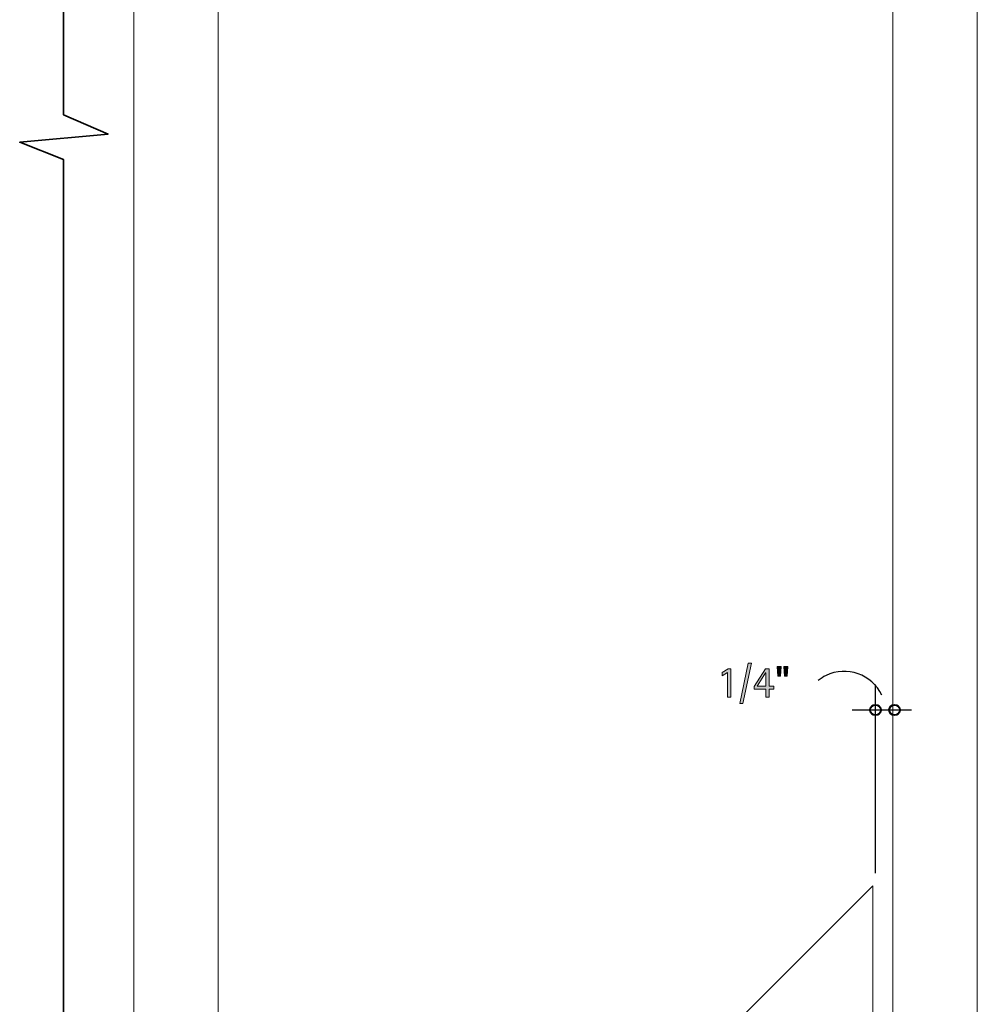
# Model space of a CAD drawing. Units: inches. Extents: x 125 to 667, y 0 to 612.
# Drawn here: x 125 to 280, y 161 to 321 of the extents above; entities that cross this region are included whole.
import ezdxf

# ---------------------------------------------------------------- set-up
doc = ezdxf.new("R2010")
doc.units = ezdxf.units.IN
doc.header["$MEASUREMENT"] = 0
for name, color, linetype in [('AXON-COPPER', 7, 'Continuous'), ('BASE-OTHER', 7, 'Continuous'), ('CDATEXT', 7, 'Continuous')]:
    doc.layers.add(name, color=color, linetype=linetype)

# ---------------------------------------------------------------- blocks, each defined once
blk = doc.blocks.new('block 445')
at = {"layer": 'AXON-COPPER', "color": 20, "lineweight": 18}
blk.add_lwpolyline([(160.82, 78.06), (160.82, 43.5), (263.31, 145.99), (263.31, 180.54), (160.82, 78.06)], dxfattribs=at)
blk = doc.blocks.new('block 520')
at = {"layer": 'AXON-COPPER', "color": 20, "lineweight": 18}
blk.add_lwpolyline([(157.57, 26.23), (157.57, 596.47)], dxfattribs=at)
blk = doc.blocks.new('block 521')
at = {"layer": 'AXON-COPPER', "color": 20, "lineweight": 18}
blk.add_lwpolyline([(266.57, 26.23), (266.57, 596.47), (280.19, 596.47), (280.19, 26.23)], dxfattribs=at)
blk = doc.blocks.new('block 529')
at = {"layer": 'AXON-COPPER', "color": 20, "lineweight": 18}
blk.add_lwpolyline([(143.94, 26.23), (143.94, 596.47)], dxfattribs=at)
blk = doc.blocks.new('block 539')
at = {"layer": 'BASE-OTHER', "color": 7, "lineweight": 35}
blk.add_lwpolyline([(132.57, 611.88), (132.57, 509.39), (139.76, 506.27), (125.49, 504.96), (132.57, 502.15), (132.57, 305.15), (139.76, 302.03), (125.49, 300.72), (132.57, 297.91), (132.57, 63.21), (139.76, 60.08), (125.49, 58.77), (132.57, 55.97), (132.57, 0.12)], dxfattribs=at)
blk = doc.blocks.new('block 545')
at = {"layer": 'CDATEXT', "color": 250, "lineweight": 25}
blk.add_lwpolyline([(263.75, 182.59), (263.75, 213.06)], dxfattribs=at)
blk = doc.blocks.new('block 553')
at = {"layer": 'CDATEXT'}
h = blk.add_hatch(color=250, dxfattribs=at)
h.dxf.hatch_style = 2
h.paths.add_polyline_path([(242.33, 210.02), (241.82, 210.02), (243.18, 216.51), (243.7, 216.51)])
h = blk.add_hatch(color=250, dxfattribs=at)
h.dxf.hatch_style = 2
h.paths.add_polyline_path([(239.85, 211), (239.85, 215.03), (238.98, 214.45), (238.98, 214.99), (239.93, 215.59), (240.39, 215.59), (240.39, 211)])
h = blk.add_hatch(color=250, dxfattribs=at)
h.dxf.hatch_style = 2
h.paths.add_polyline_path([(246.54, 212.29), (246.54, 211), (246, 211), (246, 212.29), (244.12, 212.29), (244.12, 212.73), (245.96, 215.59), (246.54, 215.59), (246.54, 212.78), (247.33, 212.78), (247.33, 212.29)])
h.paths.add_polyline_path([(246, 214.96), (245.98, 214.96), (244.65, 212.78), (246, 212.78)])
h = blk.add_hatch(color=250, dxfattribs=at)
h.dxf.hatch_style = 2
h.paths.add_polyline_path([(248.4, 214.44), (247.98, 214.44), (247.86, 215.99), (248.51, 215.99)])
h.paths.add_polyline_path([(249.45, 214.44), (249.04, 214.44), (248.92, 215.99), (249.58, 215.99)])
at = {"layer": 'CDATEXT', "lineweight": 0}
for points in [[(242.33, 210.02), (241.82, 210.02), (243.18, 216.51), (243.7, 216.51), (242.33, 210.02)], [(239.85, 211), (239.85, 215.03), (238.98, 214.45), (238.98, 214.99), (239.93, 215.59), (240.39, 215.59), (240.39, 211), (239.85, 211)], [(246.54, 212.29), (246.54, 211), (246, 211), (246, 212.29), (244.12, 212.29), (244.12, 212.73), (245.96, 215.59), (246.54, 215.59), (246.54, 212.78), (247.33, 212.78), (247.33, 212.29), (246.54, 212.29)], [(246, 214.96), (245.98, 214.96), (244.65, 212.78), (246, 212.78), (246, 214.96)], [(248.4, 214.44), (247.98, 214.44), (247.86, 215.99), (248.51, 215.99), (248.4, 214.44)], [(249.45, 214.44), (249.04, 214.44), (248.92, 215.99), (249.58, 215.99), (249.45, 214.44)]]:
    blk.add_lwpolyline(points, dxfattribs=at)
blk = doc.blocks.new('block 552')
at = {"layer": 'CDATEXT'}
blk.add_blockref('block 553', (0, 0), dxfattribs=at)
blk = doc.blocks.new('block 554')
at = {"layer": 'CDATEXT', "color": 250, "lineweight": 25}
blk.add_open_spline([(264.77, 211.34), (263.16, 214.71), (259.12, 216.13), (255.75, 214.52), (255.31, 214.3), (254.89, 214.04), (254.5, 213.74)], degree=3, knots=[0, 0, 0, 0, 1, 1, 1, 2, 2, 2, 2], dxfattribs=at)
blk = doc.blocks.new('block 555')
at = {"layer": 'CDATEXT', "color": 250, "lineweight": 25}
blk.add_lwpolyline([(259.98, 208.95), (269.57, 208.95)], dxfattribs=at)
blk = doc.blocks.new('block 612')
at = {"color": 7, "lineweight": 40}
blk.add_open_spline([(265.97, 208.95), (265.97, 208.48), (266.36, 208.09), (266.83, 208.09), (267.3, 208.09), (267.68, 208.48), (267.68, 208.95), (267.68, 209.42), (267.3, 209.8), (266.83, 209.8), (266.36, 209.8), (265.97, 209.42), (265.97, 208.95)], degree=3, knots=[0, 0, 0, 0, 1, 1, 1, 2, 2, 2, 3, 3, 3, 4, 4, 4, 4], dxfattribs=at)
blk = doc.blocks.new('block 613')
at = {"color": 7, "lineweight": 40}
blk.add_open_spline([(262.89, 208.95), (262.89, 208.48), (263.27, 208.09), (263.75, 208.09), (264.22, 208.09), (264.6, 208.48), (264.6, 208.95), (264.6, 209.42), (264.22, 209.8), (263.75, 209.8), (263.27, 209.8), (262.89, 209.42), (262.89, 208.95)], degree=3, knots=[0, 0, 0, 0, 1, 1, 1, 2, 2, 2, 3, 3, 3, 4, 4, 4, 4], dxfattribs=at)

msp = doc.modelspace()

# ---------------------------------------------------------------- block references
for name in ['block 613', 'block 612']:
    msp.add_blockref(name, (0, 0))
at = {"layer": 'AXON-COPPER'}
for name in ['block 529', 'block 520', 'block 521', 'block 445']:
    msp.add_blockref(name, (0, 0), dxfattribs=at)
at = {"layer": 'BASE-OTHER'}
msp.add_blockref('block 539', (0, 0), dxfattribs=at)
at = {"layer": 'CDATEXT'}
for name in ['block 552', 'block 554', 'block 545', 'block 555']:
    msp.add_blockref(name, (0, 0), dxfattribs=at)

doc.saveas('drawing.dxf')
